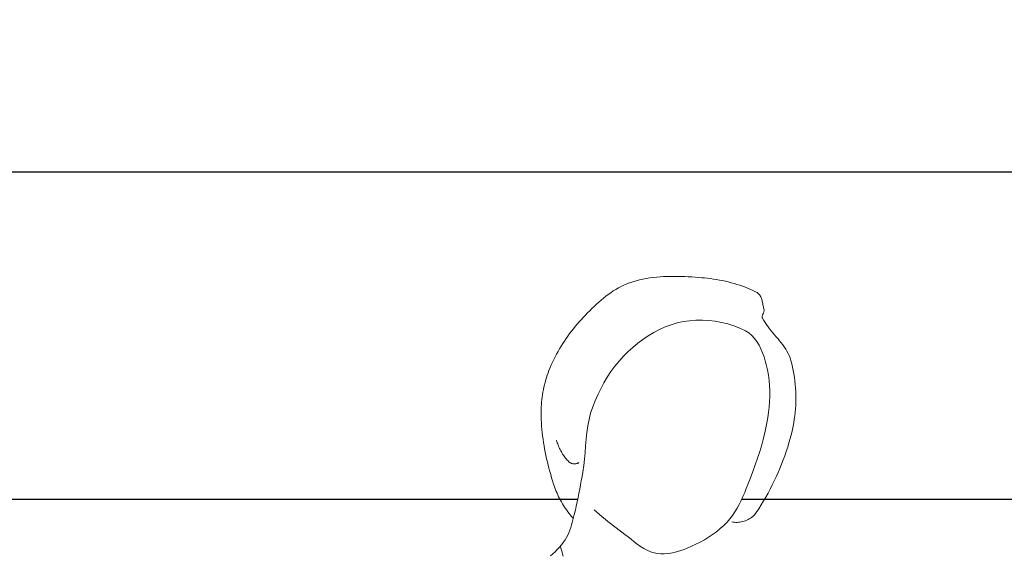
# Model space of a CAD drawing. Units: millimetres. Extents: x -23 to 1462, y 516 to 1566.
# Drawn here: x 670 to 749, y 869 to 912 of the extents above; entities that cross this region are included whole.
import ezdxf

# ---------------------------------------------------------------- set-up
doc = ezdxf.new("R2010")
doc.units = ezdxf.units.MM
doc.styles.get("Standard").update_dxf_attribs({"font": 'verdanab.ttf'})
doc.dimstyles.new('ISO-25', dxfattribs={"dimtxt": 10, "dimasz": 2.5, "dimexe": 1.25, "dimexo": 0.625, "dimtad": 1, "dimtxsty": 'Standard', "dimcen": 2.5, "dimadec": 0, "dimazin": 0, "dimtfac": 1, "dimtmove": 0, "dimatfit": 3, "dimfxl": 1, "dimarcsym": 0})

# ---------------------------------------------------------------- blocks, each defined once
blk = doc.blocks.new('*D27')
at = {"color": 0, "lineweight": -2, "transparency": 16777216}
for p, q in [((407.298, 873.761), (407.298, 900.607)), ((1257.298, 873.761), (1257.298, 900.607)), ((409.798, 899.357), (1254.798, 899.357))]:
    blk.add_line(p, q, dxfattribs=at)
at = {"color": 0, "transparency": 16777216}
for points in [[(409.798, 899.773), (409.798, 898.94), (407.298, 899.357)], [(1254.798, 898.94), (1254.798, 899.773), (1257.298, 899.357)]]:
    blk.add_solid(points, dxfattribs=at)
at = {"layer": 'DEFPOINTS', "color": 0, "transparency": 16777216}
for p in [(1257.298, 899.357), (407.298, 873.136), (1257.298, 873.136)]:
    blk.add_point(p, dxfattribs=at)
at = {"color": 0, "transparency": 16777216, "insert": (832.298, 904.982), "char_height": 10, "attachment_point": 5}
blk.add_mtext('850', dxfattribs=at)

msp = doc.modelspace()

# ---------------------------------------------------------------- linework, layer by layer
at = {"color": 5, "linetype": 'Continuous', "lineweight": 18}
for p, q in [((719.76, 890.705), (719.492, 890.635)), ((720.031, 890.765), (719.76, 890.705)), ((720.304, 890.818), (720.031, 890.765)), ((720.579, 890.862), (720.304, 890.818)), ((720.856, 890.899), (720.579, 890.862)), ((721.134, 890.928), (720.856, 890.899)), ((721.413, 890.951), (721.134, 890.928)), ((721.693, 890.968), (721.413, 890.951)), ((721.974, 890.979), (721.693, 890.968)), ((722.256, 890.985), (721.974, 890.979)), ((722.538, 890.986), (722.256, 890.985)), ((722.82, 890.982), (722.538, 890.986)), ((723.102, 890.975), (722.82, 890.982)), ((723.384, 890.965), (723.102, 890.975)), ((723.665, 890.951), (723.384, 890.965)), ((723.945, 890.935), (723.665, 890.951)), ((724.224, 890.917), (723.945, 890.935)), ((724.502, 890.898), (724.224, 890.917)), ((724.739, 890.879), (724.502, 890.898)), ((724.977, 890.856), (724.739, 890.879)), ((725.215, 890.83), (724.977, 890.856)), ((725.453, 890.8), (725.215, 890.83)), ((725.691, 890.766), (725.453, 890.8)), ((725.928, 890.727), (725.691, 890.766)), ((726.165, 890.685), (725.928, 890.727)), ((717.867, 889.942), (717.659, 889.813)), ((718.078, 890.064), (717.867, 889.942)), ((718.294, 890.178), (718.078, 890.064)), ((718.513, 890.283), (718.294, 890.178)), ((718.736, 890.38), (718.513, 890.283)), ((718.963, 890.467), (718.736, 890.38)), ((719.226, 890.556), (718.963, 890.467)), ((719.492, 890.635), (719.226, 890.556)), ((726.401, 890.639), (726.165, 890.685)), ((726.636, 890.589), (726.401, 890.639)), ((726.87, 890.534), (726.636, 890.589)), ((727.102, 890.475), (726.87, 890.534)), ((727.334, 890.411), (727.102, 890.475)), ((727.564, 890.342), (727.334, 890.411)), ((727.792, 890.27), (727.564, 890.342)), ((728.018, 890.192), (727.792, 890.27)), ((728.243, 890.109), (728.018, 890.192)), ((728.465, 890.022), (728.243, 890.109)), ((728.685, 889.929), (728.465, 890.022)), ((728.903, 889.831), (728.685, 889.929)), ((716.864, 889.232), (716.673, 889.074)), ((717.058, 889.386), (716.864, 889.232)), ((717.255, 889.534), (717.058, 889.386)), ((717.455, 889.677), (717.255, 889.534)), ((717.659, 889.813), (717.455, 889.677)), ((729.117, 889.729), (728.903, 889.831)), ((729.183, 889.691), (729.117, 889.729)), ((729.243, 889.647), (729.183, 889.691)), ((729.298, 889.597), (729.243, 889.647)), ((729.347, 889.542), (729.298, 889.597)), ((729.392, 889.482), (729.347, 889.542)), ((729.431, 889.417), (729.392, 889.482)), ((729.467, 889.348), (729.431, 889.417)), ((729.499, 889.276), (729.467, 889.348)), ((729.528, 889.201), (729.499, 889.276)), ((729.554, 889.123), (729.528, 889.201)), ((715.941, 888.402), (715.765, 888.227)), ((716.12, 888.574), (715.941, 888.402)), ((716.301, 888.744), (716.12, 888.574)), ((716.486, 888.911), (716.301, 888.744)), ((716.673, 889.074), (716.486, 888.911)), ((729.577, 889.043), (729.554, 889.123)), ((729.598, 888.962), (729.577, 889.043)), ((729.617, 888.88), (729.598, 888.962)), ((729.635, 888.797), (729.617, 888.88)), ((729.652, 888.714), (729.635, 888.797)), ((729.668, 888.631), (729.652, 888.714)), ((729.684, 888.549), (729.668, 888.631)), ((729.699, 888.468), (729.684, 888.549)), ((729.716, 888.39), (729.699, 888.468)), ((729.733, 888.313), (729.716, 888.39)), ((715.252, 887.692), (715.086, 887.513)), ((715.421, 887.871), (715.252, 887.692)), ((715.592, 888.05), (715.421, 887.871)), ((715.765, 888.227), (715.592, 888.05)), ((729.585, 887.73), (729.586, 887.763)), ((729.588, 887.698), (729.585, 887.73)), ((729.586, 887.763), (729.591, 887.796)), ((729.596, 887.667), (729.588, 887.698)), ((729.591, 887.796), (729.599, 887.83)), ((729.61, 887.636), (729.596, 887.667)), ((729.599, 887.83), (729.609, 887.864)), ((729.609, 887.864), (729.622, 887.898)), ((729.71, 887.458), (729.61, 887.636)), ((729.622, 887.898), (729.636, 887.932)), ((729.636, 887.932), (729.651, 887.967)), ((729.651, 887.967), (729.666, 888.002)), ((729.666, 888.002), (729.681, 888.037)), ((729.681, 888.037), (729.696, 888.072)), ((729.696, 888.072), (729.709, 888.107)), ((729.709, 888.107), (729.721, 888.142)), ((729.721, 888.142), (729.73, 888.177)), ((729.73, 888.177), (729.736, 888.211)), ((729.738, 888.28), (729.733, 888.313)), ((729.736, 888.211), (729.739, 888.245)), ((729.739, 888.245), (729.738, 888.28)), ((714.457, 886.781), (714.307, 886.59)), ((714.61, 886.968), (714.457, 886.781)), ((714.766, 887.153), (714.61, 886.968)), ((714.924, 887.335), (714.766, 887.153)), ((715.086, 887.513), (714.924, 887.335)), ((721.816, 886.93), (721.349, 886.72)), ((722.292, 887.108), (721.816, 886.93)), ((722.778, 887.252), (722.292, 887.108)), ((723.271, 887.359), (722.778, 887.252)), ((723.772, 887.43), (723.271, 887.359)), ((724.281, 887.469), (723.772, 887.43)), ((724.795, 887.475), (724.281, 887.469)), ((725.311, 887.448), (724.795, 887.475)), ((725.824, 887.389), (725.311, 887.448)), ((726.333, 887.299), (725.824, 887.389)), ((726.834, 887.177), (726.333, 887.299)), ((727.324, 887.023), (726.834, 887.177)), ((727.798, 886.837), (727.324, 887.023)), ((728.256, 886.621), (727.798, 886.837)), ((729.819, 887.285), (729.71, 887.458)), ((729.935, 887.115), (729.819, 887.285)), ((730.057, 886.949), (729.935, 887.115)), ((730.185, 886.785), (730.057, 886.949)), ((730.316, 886.624), (730.185, 886.785)), ((713.878, 886.003), (713.742, 885.802)), ((714.018, 886.201), (713.878, 886.003)), ((714.161, 886.397), (714.018, 886.201)), ((714.307, 886.59), (714.161, 886.397)), ((720.452, 886.217), (720.024, 885.93)), ((720.894, 886.481), (720.452, 886.217)), ((721.349, 886.72), (720.894, 886.481)), ((728.524, 886.454), (728.256, 886.621)), ((728.764, 886.251), (728.524, 886.454)), ((728.98, 886.015), (728.764, 886.251)), ((729.171, 885.753), (728.98, 886.015)), ((730.449, 886.463), (730.316, 886.624)), ((730.585, 886.304), (730.449, 886.463)), ((730.72, 886.145), (730.585, 886.304)), ((730.855, 885.986), (730.72, 886.145)), ((730.987, 885.826), (730.855, 885.986)), ((713.356, 885.185), (713.234, 884.975)), ((713.481, 885.393), (713.356, 885.185)), ((713.609, 885.598), (713.481, 885.393)), ((713.742, 885.802), (713.609, 885.598)), ((719.217, 885.298), (718.84, 884.959)), ((719.612, 885.623), (719.217, 885.298)), ((720.024, 885.93), (719.612, 885.623)), ((729.34, 885.469), (729.171, 885.753)), ((729.49, 885.169), (729.34, 885.469)), ((731.116, 885.664), (730.987, 885.826)), ((731.241, 885.501), (731.116, 885.664)), ((731.36, 885.335), (731.241, 885.501)), ((731.472, 885.165), (731.36, 885.335)), ((713.004, 884.549), (712.895, 884.333)), ((713.117, 884.763), (713.004, 884.549)), ((713.234, 884.975), (713.117, 884.763)), ((718.467, 884.588), (718.115, 884.195)), ((718.84, 884.959), (718.467, 884.588)), ((729.62, 884.858), (729.49, 885.169)), ((729.734, 884.542), (729.62, 884.858)), ((729.832, 884.225), (729.734, 884.542)), ((731.575, 884.992), (731.472, 885.165)), ((731.67, 884.815), (731.575, 884.992)), ((731.754, 884.633), (731.67, 884.815)), ((731.827, 884.445), (731.754, 884.633)), ((731.887, 884.251), (731.827, 884.445)), ((712.593, 883.674), (712.501, 883.451)), ((712.689, 883.895), (712.593, 883.674)), ((712.79, 884.115), (712.689, 883.895)), ((712.895, 884.333), (712.79, 884.115)), ((717.782, 883.783), (717.47, 883.353)), ((718.115, 884.195), (717.782, 883.783)), ((729.917, 883.913), (729.832, 884.225)), ((730.012, 883.499), (729.917, 883.913)), ((731.955, 883.983), (731.887, 884.251)), ((732.018, 883.712), (731.955, 883.983)), ((732.074, 883.439), (732.018, 883.712)), ((712.3, 882.887), (712.243, 882.696)), ((712.363, 883.077), (712.3, 882.887)), ((712.43, 883.265), (712.363, 883.077)), ((712.501, 883.451), (712.43, 883.265)), ((717.177, 882.909), (716.904, 882.451)), ((717.47, 883.353), (717.177, 882.909)), ((730.086, 883.079), (730.012, 883.499)), ((730.14, 882.655), (730.086, 883.079)), ((732.123, 883.164), (732.074, 883.439)), ((732.166, 882.887), (732.123, 883.164)), ((732.202, 882.609), (732.166, 882.887)), ((712.096, 882.112), (712.056, 881.914)), ((712.141, 882.308), (712.096, 882.112)), ((712.189, 882.502), (712.141, 882.308)), ((712.243, 882.696), (712.189, 882.502)), ((716.904, 882.451), (716.651, 881.982)), ((730.175, 882.229), (730.14, 882.655)), ((730.192, 881.8), (730.175, 882.229)), ((732.232, 882.33), (732.202, 882.609)), ((732.255, 882.05), (732.232, 882.33)), ((732.272, 881.77), (732.255, 882.05)), ((711.961, 881.318), (711.937, 881.117)), ((711.988, 881.517), (711.961, 881.318)), ((712.02, 881.716), (711.988, 881.517)), ((712.056, 881.914), (712.02, 881.716)), ((716.418, 881.504), (716.204, 881.019)), ((716.651, 881.982), (716.418, 881.504)), ((730.175, 880.942), (730.192, 881.371)), ((730.192, 881.371), (730.192, 881.8)), ((732.282, 881.489), (732.272, 881.77)), ((732.285, 881.208), (732.282, 881.489)), ((711.89, 880.515), (711.882, 880.314)), ((711.902, 880.716), (711.89, 880.515)), ((711.918, 880.917), (711.902, 880.716)), ((711.937, 881.117), (711.918, 880.917)), ((716.009, 880.528), (715.844, 880.028)), ((716.204, 881.019), (716.009, 880.528)), ((730.099, 880.089), (730.144, 880.514)), ((730.144, 880.514), (730.175, 880.942)), ((732.254, 880.366), (732.271, 880.646)), ((732.271, 880.646), (732.281, 880.927)), ((732.281, 880.927), (732.285, 881.208)), ((711.882, 880.314), (711.877, 880.113)), ((711.877, 880.113), (711.877, 879.912)), ((711.877, 879.912), (711.88, 879.712)), ((711.88, 879.712), (711.886, 879.513)), ((715.844, 880.028), (715.716, 879.517)), ((729.945, 879.116), (730.04, 879.667)), ((730.04, 879.667), (730.099, 880.089)), ((732.163, 879.532), (732.2, 879.809)), ((732.2, 879.809), (732.231, 880.087)), ((732.231, 880.087), (732.254, 880.366)), ((711.886, 879.513), (711.899, 879.25)), ((711.899, 879.25), (711.916, 878.987)), ((711.916, 878.987), (711.938, 878.725)), ((715.619, 878.999), (715.545, 878.474)), ((715.716, 879.517), (715.619, 878.999)), ((729.83, 878.57), (729.945, 879.116)), ((732.01, 878.713), (732.068, 878.984)), ((732.068, 878.984), (732.119, 879.257)), ((732.119, 879.257), (732.163, 879.532)), ((711.938, 878.725), (711.964, 878.463)), ((711.964, 878.463), (711.995, 878.201)), ((711.995, 878.201), (712.029, 877.939)), ((715.545, 878.474), (715.488, 877.946)), ((729.698, 878.026), (729.83, 878.57)), ((731.835, 878.009), (731.926, 878.36)), ((731.926, 878.36), (732.01, 878.713)), ((712.029, 877.939), (712.067, 877.678)), ((712.067, 877.678), (712.109, 877.417)), ((712.109, 877.417), (712.155, 877.157)), ((713.143, 877.755), (713.117, 877.851)), ((713.172, 877.66), (713.143, 877.755)), ((713.204, 877.565), (713.172, 877.66)), ((713.238, 877.471), (713.204, 877.565)), ((713.275, 877.378), (713.238, 877.471)), ((713.314, 877.285), (713.275, 877.378)), ((715.441, 877.414), (715.396, 876.882)), ((715.488, 877.946), (715.441, 877.414)), ((729.388, 876.95), (729.55, 877.487)), ((729.55, 877.487), (729.698, 878.026)), ((731.519, 876.964), (731.631, 877.311)), ((731.631, 877.311), (731.736, 877.659)), ((731.736, 877.659), (731.835, 878.009)), ((712.155, 877.157), (712.204, 876.897)), ((712.204, 876.897), (712.257, 876.638)), ((712.257, 876.638), (712.313, 876.38)), ((713.356, 877.193), (713.314, 877.285)), ((713.4, 877.103), (713.356, 877.193)), ((713.447, 877.013), (713.4, 877.103)), ((713.496, 876.925), (713.447, 877.013)), ((713.547, 876.838), (713.496, 876.925)), ((713.6, 876.752), (713.547, 876.838)), ((713.656, 876.668), (713.6, 876.752)), ((713.714, 876.586), (713.656, 876.668)), ((713.773, 876.505), (713.714, 876.586)), ((713.835, 876.425), (713.773, 876.505)), ((715.396, 876.882), (715.347, 876.35)), ((729.214, 876.417), (729.388, 876.95)), ((731.275, 876.277), (731.4, 876.62)), ((731.4, 876.62), (731.519, 876.964)), ((712.313, 876.38), (712.373, 876.122)), ((712.373, 876.122), (712.435, 875.865)), ((712.435, 875.865), (712.501, 875.609)), ((713.899, 876.348), (713.835, 876.425)), ((713.965, 876.273), (713.899, 876.348)), ((714.032, 876.199), (713.965, 876.273)), ((714.101, 876.128), (714.032, 876.199)), ((714.131, 876.101), (714.101, 876.128)), ((714.164, 876.076), (714.131, 876.101)), ((714.199, 876.054), (714.164, 876.076)), ((714.237, 876.034), (714.199, 876.054)), ((714.276, 876.016), (714.237, 876.034)), ((714.317, 876.002), (714.276, 876.016)), ((714.359, 875.989), (714.317, 876.002)), ((714.403, 875.979), (714.359, 875.989)), ((714.447, 875.972), (714.403, 875.979)), ((714.491, 875.967), (714.447, 875.972)), ((714.536, 875.965), (714.491, 875.967)), ((714.581, 875.966), (714.536, 875.965)), ((714.625, 875.969), (714.581, 875.966)), ((714.669, 875.974), (714.625, 875.969)), ((714.712, 875.983), (714.669, 875.974)), ((714.754, 875.994), (714.712, 875.983)), ((714.794, 876.008), (714.754, 875.994)), ((714.832, 876.025), (714.794, 876.008)), ((714.868, 876.044), (714.832, 876.025)), ((714.901, 876.067), (714.868, 876.044)), ((715.287, 875.822), (715.209, 875.297)), ((715.347, 876.35), (715.287, 875.822)), ((728.839, 875.359), (729.031, 875.887)), ((729.031, 875.887), (729.214, 876.417)), ((731.005, 875.599), (731.143, 875.937)), ((731.143, 875.937), (731.275, 876.277)), ((712.501, 875.609), (712.57, 875.354)), ((712.57, 875.354), (712.641, 875.1)), ((712.641, 875.1), (712.715, 874.847)), ((715.151, 874.957), (715.092, 874.617)), ((715.209, 875.297), (715.151, 874.957)), ((728.642, 874.835), (728.839, 875.359)), ((730.555, 874.599), (730.711, 874.93)), ((730.711, 874.93), (730.861, 875.263)), ((730.861, 875.263), (731.005, 875.599)), ((712.715, 874.847), (712.792, 874.595)), ((712.792, 874.595), (712.871, 874.343)), ((712.871, 874.343), (712.92, 874.195)), ((712.92, 874.195), (712.972, 874.048)), ((715.032, 874.276), (714.971, 873.937)), ((715.092, 874.617), (715.032, 874.276)), ((728.314, 873.991), (728.44, 874.313)), ((728.44, 874.313), (728.642, 874.835)), ((730.227, 873.947), (730.394, 874.272)), ((730.394, 874.272), (730.555, 874.599)), ((712.972, 874.048), (713.028, 873.902)), ((713.028, 873.902), (713.086, 873.757)), ((713.086, 873.757), (713.148, 873.613)), ((713.148, 873.613), (713.213, 873.47)), ((713.213, 873.47), (713.28, 873.328)), ((714.907, 873.597), (714.84, 873.258)), ((714.971, 873.937), (714.907, 873.597)), ((728.047, 873.347), (728.184, 873.668)), ((728.184, 873.668), (728.314, 873.991)), ((729.877, 873.306), (730.054, 873.625)), ((730.054, 873.625), (730.227, 873.947)), ((713.28, 873.328), (713.351, 873.187)), ((713.351, 873.187), (713.425, 873.048)), ((713.425, 873.048), (713.501, 872.911)), ((713.501, 872.911), (713.58, 872.775)), ((713.58, 872.775), (713.662, 872.64)), ((713.662, 872.64), (713.746, 872.508)), ((714.696, 872.583), (714.617, 872.247)), ((714.77, 872.92), (714.696, 872.583)), ((714.84, 873.258), (714.77, 872.92)), ((727.585, 872.41), (727.75, 872.716)), ((727.75, 872.716), (727.903, 873.029)), ((727.903, 873.029), (728.047, 873.347)), ((729.314, 872.371), (729.507, 872.679)), ((729.507, 872.679), (729.694, 872.991)), ((729.694, 872.991), (729.877, 873.306)), ((713.746, 872.508), (713.834, 872.377)), ((713.834, 872.377), (713.923, 872.248)), ((713.923, 872.248), (714.016, 872.121)), ((714.016, 872.121), (714.11, 871.996)), ((714.11, 871.996), (714.208, 871.874)), ((714.208, 871.874), (714.307, 871.754)), ((714.532, 871.913), (714.478, 871.702)), ((714.617, 872.247), (714.532, 871.913)), ((716.132, 872.282), (716.345, 872.092)), ((716.345, 872.092), (716.559, 871.905)), ((716.559, 871.905), (716.776, 871.721)), ((727.006, 871.555), (727.215, 871.827)), ((727.215, 871.827), (727.408, 872.113)), ((727.408, 872.113), (727.585, 872.41)), ((728.829, 871.747), (728.911, 871.82)), ((728.911, 871.82), (728.987, 871.898)), ((728.987, 871.898), (729.056, 871.98)), ((729.056, 871.98), (729.117, 872.066)), ((729.117, 872.066), (729.314, 872.371)), ((714.309, 871.069), (714.245, 870.86)), ((714.307, 871.754), (714.409, 871.636)), ((714.368, 871.28), (714.309, 871.069)), ((714.424, 871.491), (714.368, 871.28)), ((714.478, 871.702), (714.424, 871.491)), ((716.776, 871.721), (716.995, 871.539)), ((716.995, 871.539), (717.215, 871.359)), ((717.215, 871.359), (717.438, 871.181)), ((717.438, 871.181), (717.663, 871.007)), ((717.663, 871.007), (717.889, 870.834)), ((726.221, 870.773), (726.507, 871.028)), ((726.507, 871.028), (726.779, 871.297)), ((726.779, 871.297), (727.006, 871.555)), ((727.148, 871.328), (727.251, 871.304)), ((727.251, 871.304), (727.357, 871.287)), ((727.357, 871.287), (727.465, 871.278)), ((727.465, 871.278), (727.575, 871.276)), ((727.575, 871.276), (727.687, 871.282)), ((727.687, 871.282), (727.798, 871.294)), ((727.798, 871.294), (727.91, 871.313)), ((727.91, 871.313), (728.022, 871.338)), ((728.022, 871.338), (728.133, 871.37)), ((728.133, 871.37), (728.241, 871.407)), ((728.241, 871.407), (728.348, 871.451)), ((728.348, 871.451), (728.452, 871.499)), ((728.452, 871.499), (728.553, 871.554)), ((728.553, 871.554), (728.65, 871.613)), ((728.65, 871.613), (728.742, 871.678)), ((728.742, 871.678), (728.829, 871.747)), ((714.007, 870.256), (713.907, 870.065)), ((714.096, 870.452), (714.007, 870.256)), ((714.175, 870.654), (714.096, 870.452)), ((714.245, 870.86), (714.175, 870.654)), ((717.889, 870.834), (718.117, 870.664)), ((718.117, 870.664), (718.348, 870.497)), ((718.348, 870.497), (718.595, 870.312)), ((718.595, 870.312), (718.841, 870.119)), ((725.29, 870.09), (725.611, 870.304)), ((725.611, 870.304), (725.922, 870.532)), ((725.922, 870.532), (726.221, 870.773)), ((713.499, 869.48), (713.339, 869.287)), ((713.651, 869.678), (713.499, 869.48)), ((713.794, 869.882), (713.651, 869.678)), ((713.907, 870.065), (713.794, 869.882)), ((718.841, 870.119), (719.085, 869.921)), ((719.085, 869.921), (719.331, 869.725)), ((719.331, 869.725), (719.579, 869.534)), ((719.579, 869.534), (719.833, 869.354)), ((723.93, 869.359), (724.278, 869.524)), ((724.278, 869.524), (724.622, 869.7)), ((724.622, 869.7), (724.959, 869.889)), ((724.959, 869.889), (725.29, 870.09)), ((712.811, 868.751), (712.62, 868.589)), ((712.994, 868.922), (712.811, 868.751)), ((713.17, 869.101), (712.994, 868.922)), ((713.339, 869.287), (713.17, 869.101)), ((713.464, 869.2), (713.424, 869.359)), ((713.506, 869.042), (713.464, 869.2)), ((713.549, 868.884), (713.506, 869.042)), ((713.594, 868.726), (713.549, 868.884)), ((713.641, 868.569), (713.594, 868.726)), ((719.833, 869.354), (720.093, 869.19)), ((720.093, 869.19), (720.362, 869.045)), ((720.362, 869.045), (720.641, 868.926)), ((720.641, 868.926), (720.932, 868.836)), ((720.932, 868.836), (721.194, 868.785)), ((721.194, 868.785), (721.461, 868.759)), ((721.461, 868.759), (721.73, 868.756)), ((721.73, 868.756), (722.001, 868.774)), ((722.001, 868.774), (722.272, 868.81)), ((722.272, 868.81), (722.542, 868.864)), ((722.542, 868.864), (722.809, 868.932)), ((722.809, 868.932), (723.071, 869.013)), ((723.071, 869.013), (723.328, 869.105)), ((723.328, 869.105), (723.579, 869.205)), ((723.579, 869.205), (723.93, 869.359))]:
    msp.add_line(p, q, dxfattribs=at)
at = {"color": 5}
for p, q in [((407.298, 873.136), (714.815, 873.136)), ((727.952, 873.136), (1257.298, 873.136))]:
    msp.add_line(p, q, dxfattribs=at)
at = {"color": 5, "lineweight": 0, "ltscale": 0.01}
for p, q in [((714.815, 873.136), (422.298, 873.136)), ((1257.298, 873.136), (727.952, 873.136))]:
    msp.add_line(p, q, dxfattribs=at)

# ---------------------------------------------------------------- dimensions: what is measured, and where the dimension line sits
at = {"color": 7}
dim = msp.add_linear_dim(base=(1257.298, 899.357), p1=(407.298, 873.136), p2=(1257.298, 873.136), dimstyle='ISO-25', dxfattribs=at)
dim.commit()
dim.dimension.update_dxf_attribs({"geometry": '*D27', "text_midpoint": (832.298, 904.982)})

doc.saveas('drawing.dxf')
